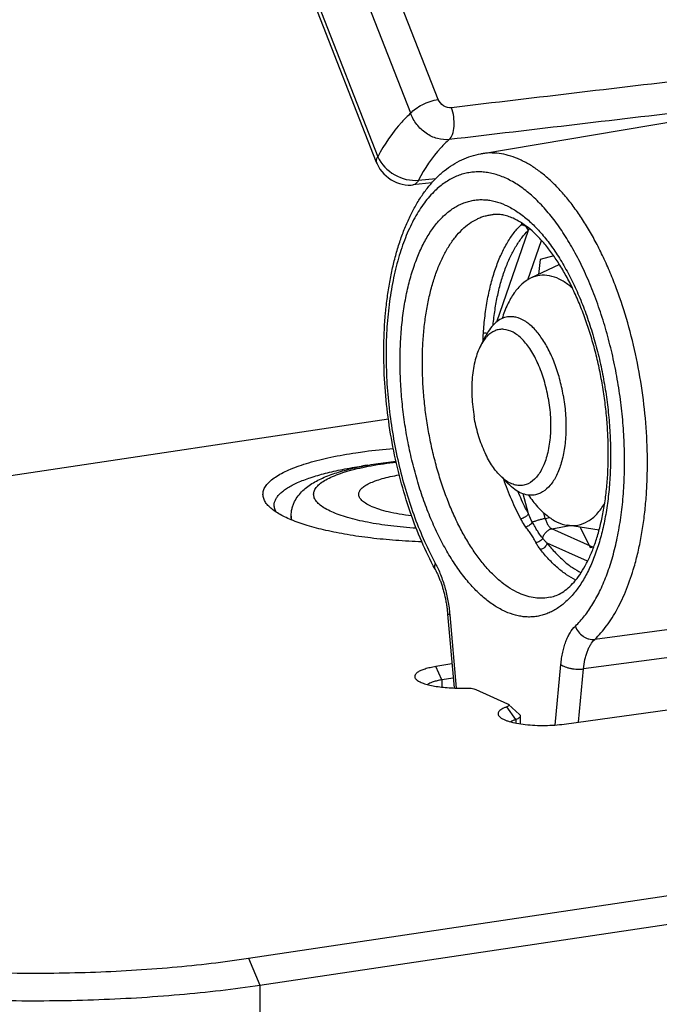
# Model space of a CAD drawing. Units: millimetres. Extents: x 0 to 420, y 0 to 297.
# Drawn here: x 304 to 318, y 95 to 117 of the extents above; entities that cross this region are included whole.
import ezdxf

# ---------------------------------------------------------------- set-up
doc = ezdxf.new("R2010")
doc.units = ezdxf.units.MM
doc.header["$LTSCALE"] = 23.1
for name, color, linetype in [('02___PRT_ALL_AXES', 7, 'CONTINUOUS'), ('06___PRT_ALL_SURFS', 7, 'CONTINUOUS'), ('7_ALL_FEATURES', 7, 'CONTINUOUS')]:
    doc.layers.add(name, color=color, linetype=linetype)

msp = doc.modelspace()

# ---------------------------------------------------------------- linework, layer by layer
at = {"layer": '02___PRT_ALL_AXES', "color": 7, "linetype": 'CONTINUOUS'}
for p, q in [((315.6024, 111.3243), (315.2968, 111.2465)), ((315.2968, 111.2465), (315.2652, 110.915)), ((309.771, 105.5489), (309.771, 105.4669)), ((316.1892, 105.3018), (316.4083, 104.8483)), ((316.4083, 104.8483), (316.4912, 104.8694)), ((316.4878, 104.8602), (316.4083, 104.8483))]:
    msp.add_line(p, q, dxfattribs=at)
for points, knots in [([(311.271, 106.0319), (311.271, 106.0426), (311.2737, 106.0647), (311.2903, 106.1099), (311.3337, 106.1657), (311.4112, 106.2257), (311.5157, 106.2827), (311.6463, 106.3359), (311.8011, 106.3848), (311.9781, 106.4285), (312.1038, 106.4527), (312.1698, 106.464)], [0, 0, 0, 0, 0.0307418, 0.0630506, 0.1371312, 0.2294276, 0.3427115, 0.4775081, 0.6330895, 0.8079412, 1, 1, 1, 1]), ([(311.5389, 105.773), (311.4992, 105.7909), (311.4288, 105.8267), (311.3524, 105.8821), (311.3095, 105.9289), (311.2875, 105.9626), (311.274, 105.997), (311.271, 106.0205), (311.271, 106.0319)], [0, 0, 0, 0, 0.3344979, 0.6051998, 0.7188453, 0.8203192, 0.9126475, 1, 1, 1, 1]), ([(311.5389, 105.773), (311.5959, 105.7475), (311.7238, 105.7007), (311.9356, 105.6438), (312.1791, 105.5957), (312.3521, 105.5714), (312.4428, 105.5607)], [0, 0, 0, 0, 0.2010793, 0.4377452, 0.7058531, 1, 1, 1, 1])]:
    msp.add_open_spline(points, degree=3, knots=knots, dxfattribs=at)
at = {"layer": '06___PRT_ALL_SURFS', "color": 9, "linetype": 'CONTINUOUS'}
for p, q in [((313.0368, 114.8015), (306.2618, 132.122)), ((312.4271, 114.4943), (305.6521, 131.8148)), ((304.7006, 131.405), (311.6942, 113.5255)), ((312.5988, 113.0071), (312.9849, 113.0466)), ((314.3377, 109.8651), (315.038, 111.8947)), ((315.0253, 110.7955), (315.3278, 111.6719)), ((315.038, 105.6007), (314.9214, 106.0432)), ((315.4113, 105.4986), (315.3793, 105.6202)), ((315.4113, 105.4986), (315.5119, 105.5143)), ((315.5593, 105.2672), (315.9542, 105.3377)), ((316.4848, 104.8523), (315.5593, 105.2672)), ((316.3518, 104.5445), (315.457, 104.9457)), ((320.9888, 103.4125), (316.5108, 102.8117)), ((313.2934, 103.3585), (313.4361, 101.7307)), ((320.7428, 102.7587), (316.2625, 102.1557)), ((315.6303, 100.9101), (315.7582, 102.2536)), ((316.1501, 100.9744), (316.2625, 102.1557))]:
    msp.add_line(p, q, dxfattribs=at)
at = {"layer": '06___PRT_ALL_SURFS', "color": 7, "linetype": 'CONTINUOUS'}
for p, q in [((304.6679, 131.2876), (311.6616, 113.4081)), ((313.9841, 113.5932), (318.4154, 114.3369)), ((312.8912, 112.946), (312.4703, 112.9034)), ((313.2446, 103.3743), (313.3886, 101.7319))]:
    msp.add_line(p, q, dxfattribs=at)
for points in [[(311.6616, 113.4081), (311.6773, 113.3709), (311.7073, 113.3117), (311.7427, 113.2543), (311.7834, 113.1996), (311.8285, 113.1484), (311.8781, 113.1009), (311.9318, 113.0574), (311.9887, 113.0187), (312.0484, 112.9852), (312.1107, 112.9567), (312.1745, 112.9339), (312.2392, 112.9169), (312.3047, 112.9057), (312.37, 112.9003), (312.4344, 112.9007), (312.4703, 112.9034)], [(312.9654, 104.371), (312.9733, 104.3563), (312.9822, 104.3393), (312.991, 104.3219), (312.9998, 104.3041), (313.0085, 104.286), (313.0171, 104.2675), (313.0257, 104.2487), (313.0342, 104.2296), (313.0426, 104.2101), (313.0509, 104.1903), (313.0591, 104.1703), (313.0672, 104.1499), (313.0752, 104.1292), (313.0831, 104.1082), (313.0908, 104.087), (313.0984, 104.0655), (313.1059, 104.0438), (313.1133, 104.0218), (313.1205, 103.9995), (313.1275, 103.9771), (313.1344, 103.9544), (313.1412, 103.9315), (313.1477, 103.9084), (313.1542, 103.8851), (313.1604, 103.8617), (313.1665, 103.8381), (313.1724, 103.8143), (313.1781, 103.7904), (313.1836, 103.7663), (313.1889, 103.7421), (313.1941, 103.7178), (313.199, 103.6934), (313.2038, 103.6689), (313.2083, 103.6443), (313.2127, 103.6197), (313.2168, 103.595), (313.2208, 103.5702), (313.2245, 103.5454), (313.2281, 103.5206), (313.2314, 103.4957), (313.2345, 103.4709), (313.2374, 103.446), (313.2401, 103.4212), (313.2425, 103.3964), (313.2446, 103.3743)]]:
    msp.add_lwpolyline(points, dxfattribs=at)
at = {"layer": '06___PRT_ALL_SURFS', "color": 9, "linetype": 'CONTINUOUS'}
for centre, radius, start, end in [((315.4254, 111.456), 0.786, 131.38496, 134.95095), ((316.0476, 111.215), 1.217, 144.0843, 146.04938)]:
    msp.add_arc(centre, radius, start, end, dxfattribs=at)
for points in [[(319.0116, 115.2898), (317.1186, 115.0658), (315.2257, 114.8412), (313.3328, 114.6163)], [(318.9553, 114.5788), (317.0639, 114.3561), (315.1725, 114.1329), (313.2812, 113.9092)], [(314.0365, 109.4463), (314.0351, 109.4995), (314.0363, 109.5529), (314.0397, 109.6061)]]:
    msp.add_open_spline(points, degree=3, dxfattribs=at)
for points, knots in [([(312.4271, 114.4943), (312.4554, 114.5318), (312.5363, 114.6028), (312.683, 114.6899), (312.8542, 114.7605), (312.9763, 114.7919), (313.0368, 114.8015)], [0, 0, 0, 0, 0.2027924, 0.457985, 0.7354899, 1, 1, 1, 1]), ([(313.3328, 114.6163), (313.2728, 114.6091), (313.1451, 114.6448), (313.0594, 114.7439), (313.0368, 114.8015)], [0, 0, 0, 0, 0.4939714, 1, 1, 1, 1]), ([(313.2812, 113.9092), (313.3148, 113.9394), (313.3651, 114.0385), (313.394, 114.2125), (313.3866, 114.4139), (313.3557, 114.5508), (313.3328, 114.6163)], [0, 0, 0, 0, 0.1842501, 0.4321281, 0.7173491, 1, 1, 1, 1]), ([(312.4271, 114.4943), (312.3568, 114.4326), (312.0669, 114.1469), (311.84, 113.8022), (311.6942, 113.5255)], [0, 0, 0, 0, 0.2302616, 1, 1, 1, 1]), ([(313.2812, 113.9092), (313.1942, 113.8993), (313.0094, 113.9172), (312.7562, 114.0386), (312.5486, 114.2359), (312.4567, 114.4056), (312.4271, 114.4943)], [0, 0, 0, 0, 0.2367691, 0.4886251, 0.7469496, 1, 1, 1, 1]), ([(313.2812, 113.9092), (313.2154, 113.8525), (312.9437, 113.5881), (312.7331, 113.2658), (312.5988, 113.0071)], [0, 0, 0, 0, 0.2295087, 1, 1, 1, 1]), ([(311.6942, 113.5255), (311.6798, 113.5064), (311.6569, 113.4702), (311.655, 113.4248), (311.6616, 113.4081)], [0, 0, 0, 0, 0.5712939, 1, 1, 1, 1]), ([(311.6942, 113.5255), (311.7697, 113.3596), (312.0426, 113.0841), (312.419, 112.9871), (312.5988, 113.0071)], [0, 0, 0, 0, 0.5018534, 1, 1, 1, 1]), ([(317.3859, 104.4213), (317.4172, 104.5294), (317.4748, 104.7519), (317.5455, 105.0958), (317.6018, 105.4552), (317.6435, 105.8281), (317.6703, 106.2124), (317.6861, 106.7419), (317.6674, 107.4183), (317.5859, 108.2353), (317.4469, 109.0472), (317.2533, 109.8368), (317.0477, 110.4692), (316.8585, 110.9499), (316.7074, 111.2908), (316.5464, 111.6141), (316.3764, 111.9181), (316.1982, 112.2013), (316.0129, 112.4621), (315.8212, 112.6991), (315.6244, 112.9111), (315.4232, 113.097), (315.2189, 113.2558), (315.0443, 113.3664), (314.9042, 113.4397), (314.7677, 113.5016), (314.5965, 113.5614), (314.3895, 113.6041), (314.1847, 113.6165), (314.05, 113.6043), (313.9841, 113.5932)], [0, 0, 0, 0, 0.0311728, 0.0636087, 0.0972126, 0.1318756, 0.1674765, 0.2038845, 0.2785457, 0.354691, 0.4310822, 0.5064723, 0.5796513, 0.6150628, 0.6495096, 0.682873, 0.7150469, 0.7459395, 0.7754766, 0.8036041, 0.8302921, 0.8555387, 0.8793752, 0.9018717, 0.9126555, 0.9231515, 0.9433609, 0.9627237, 0.9815031, 1, 1, 1, 1]), ([(316.081, 103.1064), (316.1541, 103.1762), (316.2949, 103.3335), (316.4807, 103.6051), (316.6472, 103.9183), (316.7931, 104.27), (316.9171, 104.6571), (317.0179, 105.0758), (317.0947, 105.522), (317.1467, 105.9917), (317.1735, 106.4802), (317.1746, 106.9828), (317.1503, 107.4947), (317.1006, 108.011), (317.026, 108.5266), (316.9273, 109.0365), (316.8055, 109.5359), (316.6616, 110.0198), (316.4972, 110.4837), (316.3137, 110.923), (316.113, 111.3336), (315.897, 111.7115), (315.6677, 112.053), (315.4273, 112.355), (315.178, 112.6146), (314.922, 112.8292), (314.6615, 112.9969), (314.4389, 113.0974), (314.2619, 113.151), (314.132, 113.1778), (314.0029, 113.1919), (313.8751, 113.193), (313.7488, 113.1813), (313.6244, 113.1568), (313.5023, 113.1195), (313.3827, 113.0695), (313.266, 113.007), (313.1121, 112.9056), (313.0056, 112.8134), (312.9384, 112.7463)], [0, 0, 0, 0, 0.0237759, 0.0494787, 0.0772355, 0.1070761, 0.1389512, 0.1727487, 0.2083056, 0.2454185, 0.2838514, 0.3233434, 0.363614, 0.4043694, 0.4453077, 0.4861239, 0.5265149, 0.566185, 0.6048506, 0.6422464, 0.6781309, 0.7122936, 0.7445627, 0.774815, 0.8029877, 0.8290932, 0.8532377, 0.8756408, 0.8863034, 0.8966732, 0.9068143, 0.9167974, 0.9266984, 0.9365958, 0.9465681, 0.9566914, 0.9670372, 0.9776702, 1, 1, 1, 1]), ([(312.5988, 113.0071), (312.5837, 112.9797), (312.55, 112.9322), (312.4956, 112.906), (312.4704, 112.9034)], [0, 0, 0, 0, 0.5528024, 1, 1, 1, 1]), ([(312.9384, 112.7463), (312.8521, 112.66), (312.7315, 112.5151), (312.5897, 112.3019), (312.4874, 112.1233), (312.3922, 111.9306), (312.3042, 111.7243), (312.2238, 111.5052), (312.1254, 111.1915), (312.0242, 110.7715), (311.9385, 110.2378), (311.8878, 109.673), (311.8727, 109.0848), (311.8934, 108.4812), (311.9497, 107.8701), (312.0408, 107.2601), (312.1654, 106.6593), (312.322, 106.0758), (312.5083, 105.5176), (312.7218, 104.9923), (312.8848, 104.6596), (312.9706, 104.5007)], [0, 0, 0, 0, 0.0423101, 0.0649963, 0.0887442, 0.1135701, 0.1394746, 0.1664441, 0.1944532, 0.2534225, 0.316001, 0.3816754, 0.4498438, 0.5198389, 0.5909483, 0.662433, 0.7335453, 0.8035462, 0.871723, 0.9374083, 1, 1, 1, 1]), ([(314.5258, 103.4281), (314.4465, 103.4636), (314.2875, 103.5511), (314.102, 103.6889), (313.9557, 103.8182), (313.8057, 103.966), (313.623, 104.1755), (313.4164, 104.4584), (313.2205, 104.7745), (313.0371, 105.1208), (312.8679, 105.4942), (312.7145, 105.8909), (312.5785, 106.3072), (312.461, 106.7392), (312.3633, 107.1827), (312.2862, 107.6335), (312.2306, 108.0872), (312.1969, 108.5396), (312.1855, 108.9861), (312.1964, 109.4227), (312.2296, 109.8452), (312.2847, 110.2494), (312.3613, 110.6315), (312.4585, 110.9881), (312.5755, 111.3155), (312.7113, 111.6109), (312.8646, 111.8715), (313.0343, 112.0948), (313.2188, 112.2785), (313.3864, 112.3988), (313.5253, 112.4718), (313.6305, 112.5148), (313.7379, 112.5468), (313.8473, 112.5676), (313.9583, 112.5771), (314.0707, 112.5754), (314.1841, 112.5625), (314.3385, 112.5299), (314.4519, 112.4891), (314.5258, 112.456)], [0, 0, 0, 0, 0.0232378, 0.0483338, 0.0616374, 0.0754556, 0.1046389, 0.1358665, 0.1690448, 0.2040271, 0.2406236, 0.2786104, 0.3177365, 0.3577303, 0.3983049, 0.4391637, 0.4800055, 0.5205293, 0.5604393, 0.5994503, 0.6372924, 0.6737175, 0.7085052, 0.74147, 0.7724707, 0.8014204, 0.8283005, 0.8531771, 0.8762203, 0.8977225, 0.9080344, 0.9181306, 0.9280823, 0.937965, 0.9478564, 0.9578343, 0.9679732, 0.9783428, 1, 1, 1, 1]), ([(314.5258, 112.456), (314.6051, 112.4205), (314.7641, 112.333), (314.9495, 112.1952), (315.0959, 112.0659), (315.2459, 111.9181), (315.4286, 111.7086), (315.6351, 111.4257), (315.831, 111.1096), (316.0145, 110.7633), (316.1837, 110.39), (316.337, 109.9932), (316.4731, 109.5769), (316.5905, 109.1449), (316.6883, 108.7014), (316.7653, 108.2506), (316.821, 107.7969), (316.8547, 107.3446), (316.8661, 106.898), (316.8552, 106.4614), (316.822, 106.0389), (316.7669, 105.6347), (316.6903, 105.2526), (316.5931, 104.8961), (316.476, 104.5686), (316.3403, 104.2732), (316.1869, 104.0126), (316.0173, 103.7893), (315.8327, 103.6056), (315.6652, 103.4853), (315.5263, 103.4123), (315.4211, 103.3693), (315.3137, 103.3373), (315.2043, 103.3165), (315.0933, 103.307), (314.9809, 103.3087), (314.8675, 103.3216), (314.7131, 103.3542), (314.5997, 103.395), (314.5258, 103.4281)], [0, 0, 0, 0, 0.0232378, 0.0483338, 0.0616374, 0.0754556, 0.1046389, 0.1358665, 0.1690448, 0.2040271, 0.2406236, 0.2786104, 0.3177365, 0.3577303, 0.3983049, 0.4391637, 0.4800055, 0.5205293, 0.5604393, 0.5994503, 0.6372924, 0.6737175, 0.7085052, 0.74147, 0.7724707, 0.8014204, 0.8283005, 0.8531771, 0.8762203, 0.8977225, 0.9080344, 0.9181306, 0.9280823, 0.937965, 0.9478564, 0.9578343, 0.9679732, 0.9783428, 1, 1, 1, 1]), ([(314.8335, 103.8358), (314.6962, 103.8974), (314.4966, 104.0263), (314.255, 104.2426), (314.072, 104.4406), (313.8953, 104.6668), (313.726, 104.9195), (313.5657, 105.1967), (313.4155, 105.4962), (313.2766, 105.8155), (313.1501, 106.1523), (313.0371, 106.5037), (312.9384, 106.867), (312.8549, 107.2393), (312.7872, 107.6175), (312.7358, 107.9987), (312.7012, 108.3799), (312.6837, 108.7579), (312.6833, 109.1297), (312.7001, 109.4924), (312.7339, 109.843), (312.7846, 110.1789), (312.8516, 110.4972), (312.9344, 110.7955), (313.0324, 111.0714), (313.1449, 111.3228), (313.271, 111.5477), (313.4098, 111.7443), (313.5604, 111.9111), (313.7217, 112.0466), (313.8658, 112.1332), (313.9843, 112.1846), (314.074, 112.2143), (314.1653, 112.2355), (314.227, 112.2439), (314.2579, 112.2466)], [0, 0, 0, 0, 0.0464451, 0.0722977, 0.0999805, 0.1294899, 0.1607697, 0.1937201, 0.2282061, 0.2640636, 0.301105, 0.3391236, 0.3778982, 0.4171966, 0.4567791, 0.4964022, 0.5358219, 0.574797, 0.6130922, 0.6504824, 0.6867555, 0.7217172, 0.7551949, 0.7870434, 0.8171502, 0.8454437, 0.8719017, 0.8965625, 0.9195376, 0.941025, 0.961319, 0.9711462, 0.9808283, 0.9904254, 1, 1, 1, 1]), ([(314.0397, 109.6061), (314.048, 109.7363), (314.0713, 109.9912), (314.1277, 110.3622), (314.2045, 110.7111), (314.3008, 111.0344), (314.4158, 111.3289), (314.5484, 111.5917), (314.6972, 111.8202), (314.8109, 111.9532), (314.8701, 112.0122)], [0, 0, 0, 0, 0.1509158, 0.29573, 0.4335389, 0.563602, 0.6853852, 0.7986128, 0.9033332, 1, 1, 1, 1]), ([(315.038, 111.8947), (315.0322, 111.9122), (315.0142, 111.9459), (314.9735, 111.9852), (314.9313, 112.0059), (314.8961, 112.0129), (314.8785, 112.013), (314.8701, 112.0122)], [0, 0, 0, 0, 0.2528589, 0.5107953, 0.762362, 0.8833088, 1, 1, 1, 1]), ([(314.2544, 109.7893), (314.2654, 109.9033), (314.2928, 110.1261), (314.3519, 110.4499), (314.4277, 110.754), (314.5196, 111.0358), (314.6268, 111.2928), (314.7483, 111.5229), (314.8833, 111.7241), (314.9852, 111.8419), (315.038, 111.8947)], [0, 0, 0, 0, 0.1502832, 0.2943604, 0.4314992, 0.5611156, 0.6828069, 0.7963953, 0.9019795, 1, 1, 1, 1]), ([(314.1225, 109.607), (314.1084, 109.6083), (314.0807, 109.6094), (314.0531, 109.6078), (314.0397, 109.6061)], [0, 0, 0, 0, 0.512968, 1, 1, 1, 1]), ([(314.8701, 105.4866), (314.7971, 105.6249), (314.6594, 105.9148), (314.5434, 106.2141), (314.4891, 106.3691)], [0, 0, 0, 0, 0.4876188, 1, 1, 1, 1]), ([(315.038, 105.6007), (315.0173, 105.64), (314.9341, 105.8026), (314.8588, 105.9691), (314.806, 106.0967)], [0, 0, 0, 0, 0.243747, 1, 1, 1, 1]), ([(315.038, 105.6007), (315.035, 105.5942), (315.0272, 105.5812), (315.012, 105.5629), (314.9932, 105.5453), (314.9639, 105.5232), (314.9232, 105.5011), (314.8878, 105.4899), (314.8701, 105.4866)], [0, 0, 0, 0, 0.1021395, 0.2161268, 0.3400951, 0.4713086, 0.7418138, 1, 1, 1, 1]), ([(315.1267, 105.4143), (315.1185, 105.4294), (315.0866, 105.4904), (315.058, 105.5531), (315.038, 105.6007)], [0, 0, 0, 0, 0.2503093, 1, 1, 1, 1]), ([(314.983, 105.3053), (314.9724, 105.3196), (314.9313, 105.3779), (314.895, 105.4394), (314.8701, 105.4866)], [0, 0, 0, 0, 0.2511181, 1, 1, 1, 1]), ([(315.1267, 105.4143), (315.119, 105.4019), (315.0998, 105.3779), (315.065, 105.347), (315.0256, 105.3217), (314.9972, 105.3095), (314.983, 105.3053)], [0, 0, 0, 0, 0.2386012, 0.4979154, 0.7583234, 1, 1, 1, 1]), ([(315.1267, 105.4143), (315.1359, 105.4188), (315.1557, 105.4276), (315.1996, 105.445), (315.2601, 105.4649), (315.3351, 105.4846), (315.3863, 105.4947), (315.4113, 105.4986)], [0, 0, 0, 0, 0.1030833, 0.2185177, 0.4750061, 0.744383, 1, 1, 1, 1]), ([(315.3556, 105.0564), (315.3362, 105.0796), (315.2976, 105.1308), (315.2413, 105.2154), (315.1832, 105.3107), (315.1453, 105.3786), (315.1267, 105.4143)], [0, 0, 0, 0, 0.2129002, 0.4515876, 0.7165504, 1, 1, 1, 1]), ([(315.4113, 105.4986), (315.4186, 105.4712), (315.4317, 105.4316), (315.4544, 105.3825), (315.4729, 105.3502), (315.4928, 105.322), (315.5195, 105.2922), (315.5429, 105.2745), (315.5593, 105.2672)], [0, 0, 0, 0, 0.301299, 0.442148, 0.5743124, 0.6966297, 0.8083946, 1, 1, 1, 1]), ([(315.2032, 104.9609), (315.1884, 104.9888), (315.1669, 105.0317), (315.1356, 105.0885), (315.1094, 105.1317), (315.0803, 105.1748), (315.038, 105.2328), (315.0047, 105.2759), (314.983, 105.3053)], [0, 0, 0, 0, 0.2315248, 0.3511073, 0.474395, 0.6016109, 0.7322806, 1, 1, 1, 1]), ([(315.3556, 105.0564), (315.3615, 105.0825), (315.3804, 105.133), (315.4271, 105.1975), (315.4786, 105.2379), (315.524, 105.2587), (315.5476, 105.2651), (315.5593, 105.2672)], [0, 0, 0, 0, 0.2593106, 0.5164955, 0.7644415, 0.8839119, 1, 1, 1, 1]), ([(315.3556, 105.0565), (315.3483, 105.0437), (315.3293, 105.0195), (315.2925, 104.9906), (315.2496, 104.9698), (315.2186, 104.9625), (315.2032, 104.9609)], [0, 0, 0, 0, 0.2365693, 0.4908743, 0.7500568, 1, 1, 1, 1]), ([(315.3044, 104.8075), (315.2854, 104.8317), (315.2493, 104.8813), (315.2176, 104.934), (315.2032, 104.9609)], [0, 0, 0, 0, 0.5019488, 1, 1, 1, 1]), ([(315.457, 104.9457), (315.453, 104.9294), (315.4379, 104.8969), (315.4022, 104.8558), (315.3567, 104.8238), (315.3218, 104.8109), (315.3044, 104.8075)], [0, 0, 0, 0, 0.2327379, 0.4894732, 0.7519816, 1, 1, 1, 1]), ([(315.457, 104.9457), (315.4388, 104.9631), (315.4037, 104.9989), (315.371, 105.0369), (315.3556, 105.0564)], [0, 0, 0, 0, 0.5029128, 1, 1, 1, 1]), ([(315.457, 104.9457), (315.5143, 104.8726), (315.6307, 104.7356), (315.8172, 104.5541), (316.0079, 104.4052), (316.1416, 104.3258), (316.2084, 104.2927)], [0, 0, 0, 0, 0.2778113, 0.5367023, 0.7770334, 1, 1, 1, 1]), ([(316.0883, 104.1281), (316.0186, 104.1623), (315.8791, 104.2446), (315.6801, 104.3995), (315.4856, 104.5885), (315.3642, 104.7312), (315.3044, 104.8075)], [0, 0, 0, 0, 0.2228124, 0.4630741, 0.722013, 1, 1, 1, 1]), ([(312.9706, 104.5007), (312.9653, 104.4891), (312.9569, 104.4662), (312.9513, 104.4316), (312.9536, 104.3993), (312.9607, 104.3798), (312.9654, 104.371)], [0, 0, 0, 0, 0.2852049, 0.5424514, 0.7774853, 1, 1, 1, 1]), ([(312.9706, 104.5007), (313.0146, 104.4194), (313.0945, 104.2449), (313.1879, 103.9653), (313.2566, 103.6671), (313.2843, 103.462), (313.2934, 103.3585)], [0, 0, 0, 0, 0.2323132, 0.480878, 0.7391655, 1, 1, 1, 1]), ([(316.5108, 102.8117), (316.6075, 102.904), (316.7425, 103.0605), (316.9009, 103.2924), (317.0151, 103.4877), (317.1213, 103.6992), (317.2546, 104.0083), (317.3371, 104.253), (317.3859, 104.4213)], [0, 0, 0, 0, 0.2165035, 0.3328521, 0.4548492, 0.5825987, 0.7161121, 1, 1, 1, 1]), ([(315.5279, 103.7472), (315.4722, 103.7354), (315.3578, 103.7213), (315.1829, 103.7296), (315.0059, 103.7672), (314.8908, 103.8102), (314.8335, 103.8358)], [0, 0, 0, 0, 0.2400499, 0.4835246, 0.7354069, 1, 1, 1, 1]), ([(313.2934, 103.3585), (313.2897, 103.3589), (313.2828, 103.3598), (313.2731, 103.3613), (313.2647, 103.363), (313.2578, 103.3648), (313.2523, 103.3669), (313.2483, 103.369), (313.2455, 103.3714), (313.2447, 103.3734), (313.2446, 103.3743)], [0, 0, 0, 0, 0.2095687, 0.3945268, 0.5543396, 0.6888838, 0.7984597, 0.8841627, 0.9489352, 1, 1, 1, 1]), ([(315.7582, 102.2536), (315.7626, 102.3001), (315.7738, 102.3911), (315.798, 102.5231), (315.8291, 102.6469), (315.867, 102.7613), (315.9112, 102.8654), (315.9756, 102.9845), (316.0357, 103.0632), (316.081, 103.1064)], [0, 0, 0, 0, 0.1510371, 0.2956977, 0.4332184, 0.5629899, 0.6846021, 0.7978896, 1, 1, 1, 1]), ([(316.081, 103.1064), (316.0955, 103.0612), (316.1413, 102.9748), (316.2292, 102.8906), (316.3123, 102.8431), (316.3779, 102.8192), (316.4447, 102.8077), (316.4893, 102.8089), (316.5108, 102.8117)], [0, 0, 0, 0, 0.2539023, 0.512064, 0.6394591, 0.763721, 0.8840028, 1, 1, 1, 1]), ([(316.2625, 102.1557), (316.269, 102.2258), (316.284, 102.3281), (316.3167, 102.4582), (316.3457, 102.5462), (316.3798, 102.6263), (316.4294, 102.7179), (316.4758, 102.7785), (316.5108, 102.8117)], [0, 0, 0, 0, 0.2954206, 0.4328902, 0.5626358, 0.6842571, 0.7975995, 1, 1, 1, 1]), ([(315.7582, 102.2536), (315.7712, 102.2433), (315.8017, 102.224), (315.8541, 102.2002), (315.9148, 102.18), (315.9818, 102.1642), (316.0525, 102.1535), (316.1243, 102.1482), (316.1945, 102.1485), (316.2404, 102.1526), (316.2625, 102.1557)], [0, 0, 0, 0, 0.095115, 0.205407, 0.3284295, 0.4607697, 0.598419, 0.737058, 0.8723114, 1, 1, 1, 1])]:
    msp.add_open_spline(points, degree=3, knots=knots, dxfattribs=at)
at = {"layer": '06___PRT_ALL_SURFS', "color": 7, "linetype": 'CONTINUOUS'}
for points, knots in [([(312.9654, 104.371), (312.858, 104.5698), (312.6569, 104.9881), (312.4018, 105.6511), (312.189, 106.3559), (312.0219, 107.0899), (311.9036, 107.8398), (311.836, 108.5921), (311.8207, 109.3331), (311.852, 109.9368), (311.9043, 110.403), (311.9562, 110.7379), (312.0211, 111.0605), (312.0987, 111.3696), (312.189, 111.6638), (312.2917, 111.942), (312.4067, 112.2032), (312.534, 112.4464), (312.6736, 112.6706), (312.8256, 112.8747), (312.9899, 113.0576), (313.1665, 113.218), (313.3553, 113.3541), (313.5554, 113.4641), (313.7654, 113.546), (313.9109, 113.581), (313.9841, 113.5932)], [0, 0, 0, 0, 0.0659918, 0.1353412, 0.2072526, 0.2808028, 0.3549928, 0.4287947, 0.5011982, 0.5712569, 0.605148, 0.6381535, 0.6701965, 0.7012153, 0.7311649, 0.76002, 0.7877778, 0.8144598, 0.8401144, 0.8648177, 0.8886724, 0.9118045, 0.9343562, 0.9564765, 0.9783119, 1, 1, 1, 1]), ([(314.6971, 112.1623), (314.6587, 112.1796), (314.5832, 112.2088), (314.47, 112.2377), (314.362, 112.2508), (314.2918, 112.2496), (314.2579, 112.2466)], [0, 0, 0, 0, 0.2796459, 0.535886, 0.7737392, 1, 1, 1, 1]), ([(315.5279, 103.7472), (315.5723, 103.7566), (315.6629, 103.7849), (315.7954, 103.8546), (315.9279, 103.9546), (316.0589, 104.0869), (316.186, 104.2522), (316.3066, 104.4496), (316.418, 104.6778), (316.5183, 104.9345), (316.6057, 105.2171), (316.6791, 105.5231), (316.7373, 105.8496), (316.7796, 106.1936), (316.8056, 106.5521), (316.8149, 106.9222), (316.8074, 107.3008), (316.783, 107.6847), (316.742, 108.0709), (316.6846, 108.4563), (316.6114, 108.8378), (316.5228, 109.2124), (316.4198, 109.5769), (316.303, 109.9285), (316.1737, 110.2643), (316.0329, 110.5814), (315.8821, 110.8772), (315.7227, 111.149), (315.5566, 111.3945), (315.3857, 111.6115), (315.2125, 111.7979), (315.0395, 111.9524), (314.8695, 112.0741), (314.7536, 112.137), (314.6971, 112.1623)], [0, 0, 0, 0, 0.0143143, 0.0297797, 0.0470494, 0.0665266, 0.0884045, 0.11273, 0.1394568, 0.1684798, 0.199656, 0.2328153, 0.2677668, 0.3043032, 0.3422036, 0.3812358, 0.4211585, 0.4617233, 0.5026768, 0.5437625, 0.584723, 0.6253016, 0.6652448, 0.7043041, 0.742238, 0.778814, 0.8138108, 0.8470208, 0.8782527, 0.9073356, 0.9341256, 0.9585165, 0.9804601, 1, 1, 1, 1])]:
    msp.add_open_spline(points, degree=3, knots=knots, dxfattribs=at)
at = {"layer": '7_ALL_FEATURES', "color": 7, "linetype": 'CONTINUOUS'}
for p, q in [((315.7264, 111.1369), (315.0872, 110.8294)), ((313.9789, 109.3363), (314.0987, 109.565)), ((311.9305, 107.6994), (289.5779, 104.3593)), ((314.4104, 106.4489), (314.5918, 106.2651)), ((316.6078, 105.2378), (315.9068, 105.345)), ((313.3417, 102.2662), (312.9831, 102.2079)), ((313.3692, 101.9528), (313.1159, 101.9116)), ((308.8279, 95.7298), (349.9641, 101.8767)), ((313.8707, 101.6995), (314.5746, 101.384)), ((309.0779, 95.1347), (350.2141, 101.2817)), ((314.599, 101.369), (314.8398, 101.1448)), ((315.8319, 100.9308), (319.4859, 101.4317)), ((314.8581, 101.1102), (314.8581, 100.9363))]:
    msp.add_line(p, q, dxfattribs=at)
at = {"layer": '7_ALL_FEATURES', "color": 9, "linetype": 'CONTINUOUS'}
for p, q in [((313.1159, 101.9116), (312.9831, 102.2079)), ((313.1159, 101.9116), (313.1159, 101.7513)), ((314.7604, 101.0333), (314.5593, 101.3132)), ((314.7604, 101.0333), (314.7604, 100.9532)), ((308.8279, 95.7298), (309.0779, 95.1347)), ((309.0779, 95.1347), (309.0779, 76.6614))]:
    msp.add_line(p, q, dxfattribs=at)
at = {"layer": '7_ALL_FEATURES', "color": 7, "linetype": 'CONTINUOUS'}
for centre, radius, start, end in [((314.9767, 109.4585), 1.5503, 47.8453, 51.6608), ((312.8587, 96.4491), 10.3232, 97.70919, 98.49664)]:
    msp.add_arc(centre, radius, start, end, dxfattribs=at)
for points, knots in [([(315.9383, 110.6744), (315.871, 110.7275), (315.7341, 110.8172), (315.5112, 110.8952), (315.2893, 110.9028), (315.1511, 110.8601), (315.0873, 110.8294)], [0, 0, 0, 0, 0.2819507, 0.5335548, 0.7672113, 1, 1, 1, 1]), ([(315.0873, 110.8294), (315.0174, 110.7958), (314.8804, 110.7001), (314.7082, 110.4985), (314.5622, 110.2389), (314.4882, 110.0423), (314.4553, 109.9365)], [0, 0, 0, 0, 0.207435, 0.4400439, 0.7037425, 1, 1, 1, 1]), ([(314.5766, 109.9718), (314.5297, 109.9649), (314.4347, 109.935), (314.3056, 109.8481), (314.1906, 109.7223), (314.1279, 109.6207), (314.0987, 109.565)], [0, 0, 0, 0, 0.2187376, 0.4518115, 0.7101358, 1, 1, 1, 1]), ([(315.8119, 108.2333), (315.7904, 108.3571), (315.7371, 108.5986), (315.6261, 108.9424), (315.4888, 109.2528), (315.3298, 109.5192), (315.1543, 109.7327), (314.9674, 109.8862), (314.8001, 109.9605), (314.6697, 109.9794), (314.607, 109.9764), (314.5766, 109.9718)], [0, 0, 0, 0, 0.1638448, 0.322042, 0.4704688, 0.6057164, 0.7254739, 0.8291392, 0.9186912, 0.959924, 1, 1, 1, 1]), ([(314.123, 109.5413), (314.1094, 109.5272), (314.0538, 109.4645), (314.0086, 109.393), (313.9788, 109.3362)], [0, 0, 0, 0, 0.2335401, 1, 1, 1, 1]), ([(315.4779, 108.171), (315.4548, 108.3041), (315.3953, 108.5613), (315.2662, 108.9197), (315.1052, 109.2277), (314.9447, 109.4381), (314.8055, 109.5636), (314.6752, 109.6509), (314.5333, 109.7003), (314.3942, 109.696), (314.2602, 109.6579), (314.1728, 109.5928), (314.123, 109.5413)], [0, 0, 0, 0, 0.1740151, 0.3392855, 0.4895435, 0.6202247, 0.6777077, 0.7301044, 0.822117, 0.8648763, 0.9076785, 1, 1, 1, 1]), ([(313.9788, 109.3362), (313.9265, 109.2362), (313.844, 109.0041), (313.7821, 108.6198), (313.7752, 108.1933), (313.8077, 107.8999), (313.8335, 107.7519)], [0, 0, 0, 0, 0.209753, 0.4531969, 0.7208555, 1, 1, 1, 1]), ([(315.8119, 108.2333), (315.8349, 108.1007), (315.8678, 107.8362), (315.8776, 107.4453), (315.8477, 107.0763), (315.7793, 106.7436), (315.6747, 106.4598), (315.5373, 106.2351), (315.3917, 106.1002), (315.265, 106.0375), (315.2001, 106.0206), (315.1678, 106.0158)], [0, 0, 0, 0, 0.1618189, 0.3198105, 0.4692081, 0.6058941, 0.7268991, 0.831062, 0.9200557, 0.960669, 1, 1, 1, 1]), ([(315.4779, 108.171), (315.5023, 108.0306), (315.5341, 107.7518), (315.5316, 107.3448), (315.479, 106.9734), (315.3927, 106.6994), (315.2977, 106.5191), (315.1988, 106.3814), (315.0757, 106.2776), (314.9359, 106.2299), (314.8295, 106.2224), (314.721, 106.2422), (314.6517, 106.2716), (314.6175, 106.2898)], [0, 0, 0, 0, 0.1717113, 0.3371391, 0.4891492, 0.6221774, 0.6807117, 0.7338945, 0.8261936, 0.8683213, 0.9100423, 0.953364, 1, 1, 1, 1]), ([(314.4105, 106.4488), (314.3392, 106.5209), (314.2058, 106.6957), (314.0451, 107.0035), (313.9161, 107.3618), (313.8566, 107.6189), (313.8335, 107.7519)], [0, 0, 0, 0, 0.2107327, 0.4530044, 0.7194591, 1, 1, 1, 1]), ([(309.2968, 105.7458), (309.2686, 105.772), (309.2193, 105.825), (309.1665, 105.9136), (309.1423, 106.0049), (309.1487, 106.0971), (309.1851, 106.1874), (309.2493, 106.2748), (309.3401, 106.3595), (309.4569, 106.4416), (309.5991, 106.521), (309.7658, 106.597), (309.9561, 106.6693), (310.2513, 106.7637), (310.6703, 106.8666), (311.0215, 106.9285), (311.2085, 106.9565)], [0, 0, 0, 0, 0.0427515, 0.0798935, 0.1134009, 0.1460246, 0.1807492, 0.2200352, 0.2655096, 0.3180945, 0.37823, 0.4460396, 0.521433, 0.604167, 0.7900955, 1, 1, 1, 1]), ([(311.2085, 106.9565), (311.2749, 106.9664), (311.5506, 107.0049), (311.8277, 107.0336), (312.0382, 107.0507)], [0, 0, 0, 0, 0.2413272, 1, 1, 1, 1]), ([(309.771, 105.5489), (309.771, 105.605), (309.7811, 105.689), (309.8137, 105.795), (309.8559, 105.8932), (309.9251, 106.0034), (310.0271, 106.1156), (310.1413, 106.2103), (310.2657, 106.2918), (310.4002, 106.3635), (310.599, 106.452), (310.878, 106.5469), (311.2483, 106.6393), (311.6596, 106.7141), (311.948, 106.7508), (312.0978, 106.7664)], [0, 0, 0, 0, 0.0593055, 0.0883498, 0.116978, 0.1721272, 0.2249707, 0.2766399, 0.3285343, 0.3818751, 0.4376112, 0.5583492, 0.69287, 0.8407268, 1, 1, 1, 1]), ([(309.396, 105.7904), (309.396, 105.8124), (309.4019, 105.8579), (309.428, 105.9245), (309.4706, 105.9899), (309.5292, 106.0539), (309.6037, 106.1165), (309.6935, 106.1777), (309.7986, 106.2371), (309.9655, 106.3174), (310.2101, 106.41), (310.5437, 106.5068), (310.9234, 106.5919), (311.1925, 106.6379), (311.3335, 106.6589)], [0, 0, 0, 0, 0.0296987, 0.0610888, 0.0955887, 0.1342305, 0.1776935, 0.2263859, 0.2805223, 0.3401781, 0.475828, 0.6323487, 0.8078814, 1, 1, 1, 1]), ([(314.6175, 106.2898), (314.5996, 106.2994), (314.5245, 106.3439), (314.4575, 106.4012), (314.4105, 106.4488)], [0, 0, 0, 0, 0.2328471, 1, 1, 1, 1]), ([(315.1678, 106.0158), (315.1209, 106.0088), (315.0213, 106.0095), (314.8725, 106.0549), (314.7256, 106.1416), (314.636, 106.2204), (314.5918, 106.2651)], [0, 0, 0, 0, 0.2187372, 0.4518162, 0.7101437, 1, 1, 1, 1]), ([(315.0413, 106.0142), (315.1023, 105.9248), (315.2275, 105.7619), (315.3757, 105.6189), (315.4515, 105.5591)], [0, 0, 0, 0, 0.5282627, 1, 1, 1, 1]), ([(315.9067, 105.345), (315.983, 105.3333), (316.1421, 105.3351), (316.3703, 105.4256), (316.5731, 105.5955), (316.6812, 105.745), (316.7311, 105.8286)], [0, 0, 0, 0, 0.2281733, 0.4590452, 0.7120262, 1, 1, 1, 1]), ([(312.6726, 104.9755), (312.4789, 104.9829), (312.0994, 105.0044), (311.5467, 105.058), (311.1073, 105.1202), (310.7768, 105.1803), (310.4791, 105.2433), (310.1438, 105.3301), (309.8388, 105.4353), (309.6308, 105.5277), (309.5005, 105.5966), (309.3897, 105.6676), (309.3251, 105.7194), (309.2968, 105.7458)], [0, 0, 0, 0, 0.1657261, 0.3249611, 0.4746839, 0.5451081, 0.6121438, 0.7349065, 0.841069, 0.8875308, 0.9294667, 0.9669055, 1, 1, 1, 1]), ([(309.4436, 105.6337), (309.4286, 105.6581), (309.4047, 105.7085), (309.396, 105.7639), (309.396, 105.7904)], [0, 0, 0, 0, 0.5192922, 1, 1, 1, 1]), ([(315.4515, 105.5591), (315.5218, 105.5036), (315.6648, 105.4106), (315.8281, 105.357), (315.9067, 105.345)], [0, 0, 0, 0, 0.5294651, 1, 1, 1, 1]), ([(312.9831, 102.2079), (312.9401, 102.201), (312.8594, 102.1857), (312.7484, 102.1567), (312.6567, 102.1237), (312.5942, 102.0919), (312.5567, 102.064), (312.5314, 102.0391), (312.5149, 102.0102), (312.5138, 101.9803), (312.52, 101.9589), (312.5327, 101.938), (312.5443, 101.9255), (312.551, 101.9193)], [0, 0, 0, 0, 0.2099158, 0.3951522, 0.5521751, 0.6789734, 0.731178, 0.7764466, 0.850276, 0.8835842, 0.9180186, 0.956199, 1, 1, 1, 1]), ([(312.551, 101.9193), (312.5595, 101.9114), (312.5795, 101.8959), (312.6293, 101.8663), (312.7093, 101.833), (312.8241, 101.7996), (312.96, 101.7717), (313.1129, 101.7502), (313.3366, 101.7308), (313.5095, 101.7281), (313.6263, 101.7315)], [0, 0, 0, 0, 0.0315375, 0.0681186, 0.1567753, 0.2653804, 0.3916424, 0.532319, 0.6835282, 1, 1, 1, 1]), ([(313.1159, 101.9116), (313.0811, 101.906), (313.0162, 101.8936), (312.9277, 101.8696), (312.8566, 101.8423), (312.8168, 101.8197), (312.8013, 101.8073)], [0, 0, 0, 0, 0.3170515, 0.5928764, 0.8214523, 1, 1, 1, 1]), ([(313.6263, 101.7315), (313.6503, 101.7322), (313.6973, 101.7318), (313.7642, 101.7263), (313.822, 101.7163), (313.8564, 101.706), (313.8707, 101.6995)], [0, 0, 0, 0, 0.2909449, 0.5680489, 0.8101365, 1, 1, 1, 1]), ([(314.5593, 101.3132), (314.5383, 101.3059), (314.4997, 101.2909), (314.4485, 101.2651), (314.4086, 101.2379), (314.3804, 101.2094), (314.3644, 101.179), (314.3627, 101.1469), (314.3759, 101.1161), (314.3914, 101.0987), (314.4005, 101.0902)], [0, 0, 0, 0, 0.1953397, 0.3629717, 0.5030309, 0.6176421, 0.7124644, 0.7984601, 0.8902711, 1, 1, 1, 1]), ([(314.599, 101.369), (314.6031, 101.3651), (314.6086, 101.358), (314.608, 101.3468), (314.604, 101.3392), (314.5969, 101.3321), (314.5823, 101.3222), (314.569, 101.3167), (314.5593, 101.3132)], [0, 0, 0, 0, 0.1995057, 0.2857679, 0.3808841, 0.4958523, 0.6363397, 1, 1, 1, 1]), ([(314.5746, 101.384), (314.5771, 101.3829), (314.5857, 101.3787), (314.594, 101.3736), (314.599, 101.369)], [0, 0, 0, 0, 0.2884726, 1, 1, 1, 1]), ([(314.4005, 101.0902), (314.4115, 101.08), (314.4383, 101.0602), (314.4861, 101.0345), (314.5446, 101.0102), (314.6412, 100.9787), (314.7835, 100.9463), (314.9745, 100.9189), (315.1847, 100.9028), (315.4037, 100.8989), (315.6207, 100.9073), (315.7631, 100.9214), (315.8319, 100.9308)], [0, 0, 0, 0, 0.0307911, 0.067757, 0.11101, 0.1603668, 0.275709, 0.40934, 0.5553894, 0.707185, 0.8577041, 1, 1, 1, 1]), ([(314.7604, 101.0333), (314.7388, 101.0258), (314.7007, 101.0104), (314.665, 100.9895), (314.6508, 100.9782)], [0, 0, 0, 0, 0.5578318, 1, 1, 1, 1]), ([(314.8581, 101.1102), (314.8581, 101.1067), (314.8569, 101.0995), (314.8519, 101.089), (314.8438, 101.0789), (314.8279, 101.0648), (314.7999, 101.0485), (314.7747, 101.0383), (314.7604, 101.0333)], [0, 0, 0, 0, 0.0795712, 0.1656848, 0.2634394, 0.3761304, 0.6524188, 1, 1, 1, 1]), ([(314.8398, 101.1448), (314.8452, 101.1399), (314.8541, 101.1296), (314.8581, 101.1162), (314.8581, 101.1102)], [0, 0, 0, 0, 0.5483729, 1, 1, 1, 1]), ([(295.8506, 96.6297), (296.0162, 96.5555), (296.3742, 96.4137), (296.9535, 96.2267), (297.6009, 96.055), (298.3104, 95.9004), (299.0752, 95.7643), (299.888, 95.648), (300.741, 95.5528), (301.9339, 95.4541), (303.4637, 95.39), (305.3035, 95.4053), (306.8183, 95.495), (307.9875, 95.6139), (308.5521, 95.6885), (308.8279, 95.7298)], [0, 0, 0, 0, 0.0414543, 0.0878754, 0.138982, 0.194406, 0.2537105, 0.3164035, 0.3819479, 0.4497711, 0.5898197, 0.731564, 0.8699257, 0.9362949, 1, 1, 1, 1]), ([(295.4176, 96.0821), (295.5919, 96.0039), (295.9688, 95.8546), (296.5785, 95.6578), (297.26, 95.4771), (298.0068, 95.3143), (298.8119, 95.171), (299.6674, 95.0487), (300.5654, 94.9485), (301.8211, 94.8446), (303.4314, 94.7771), (305.3681, 94.7932), (306.9626, 94.8876), (308.1933, 95.0128), (308.7876, 95.0913), (309.0779, 95.1347)], [0, 0, 0, 0, 0.0414543, 0.0878754, 0.138982, 0.194406, 0.2537105, 0.3164035, 0.3819479, 0.4497711, 0.5898197, 0.731564, 0.8699257, 0.9362949, 1, 1, 1, 1])]:
    msp.add_open_spline(points, degree=3, knots=knots, dxfattribs=at)
at = {"layer": '7_ALL_FEATURES', "color": 9, "linetype": 'CONTINUOUS'}
for points, knots in [([(310.6729, 105.6436), (310.6238, 105.6657), (310.5346, 105.7101), (310.4195, 105.786), (310.3351, 105.8652), (310.2822, 105.9486), (310.2648, 106.0368), (310.2864, 106.1246), (310.3429, 106.2074), (310.4307, 106.2863), (310.5491, 106.3617), (310.6971, 106.4335), (310.8734, 106.501), (311.0763, 106.5634), (311.3037, 106.62), (311.6469, 106.689), (311.9163, 106.7266), (312.102, 106.7469)], [0, 0, 0, 0, 0.0611346, 0.1129342, 0.1559491, 0.1917334, 0.223314, 0.2551557, 0.291616, 0.3355442, 0.3883467, 0.4505241, 0.5220464, 0.6025492, 0.6914348, 0.7879318, 1, 1, 1, 1]), ([(312.5477, 105.2783), (312.3585, 105.2905), (311.9964, 105.3233), (311.4873, 105.4013), (311.1056, 105.4895), (310.8425, 105.5738), (310.7265, 105.6196), (310.6729, 105.6436)], [0, 0, 0, 0, 0.2966031, 0.5681664, 0.805089, 0.9081725, 1, 1, 1, 1]), ([(309.788, 105.4596), (309.7852, 105.4669), (309.7755, 105.4957), (309.771, 105.5263), (309.771, 105.5489)], [0, 0, 0, 0, 0.2575877, 1, 1, 1, 1])]:
    msp.add_open_spline(points, degree=3, knots=knots, dxfattribs=at)

doc.saveas('drawing.dxf')
